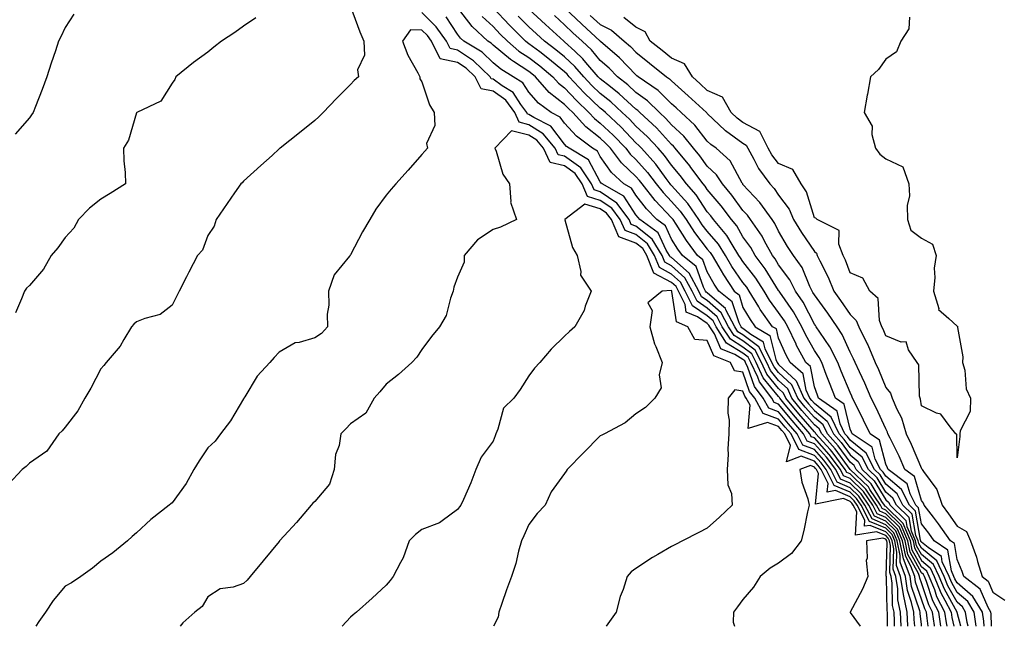
# Model space of a CAD drawing. Units: inches. Extents: x 963203 to 965843, y 7292618 to 7295258.
# Drawn here: x 965245 to 965521, y 7292618 to 7292788 of the extents above; entities that cross this region are included whole.
import ezdxf

# ---------------------------------------------------------------- set-up
doc = ezdxf.new("R2010")
doc.units = ezdxf.units.IN
doc.header["$MEASUREMENT"] = 0
doc.layers.add('Contour_96327292', color=7, linetype='Continuous', true_color=0xb7162a)

msp = doc.modelspace()

# ---------------------------------------------------------------- linework, layer by layer
at = {"layer": 'Contour_96327292'}
for points in [[(965338.05, 7292791.6, 3222), (965340.68, 7292784.55, 3222), (965341.81, 7292781.92, 3222), (965341.95, 7292778.02, 3222), (965340.05, 7292773.92, 3222), (965340.28, 7292771.92, 3222), (965339.11, 7292770.86, 3222), (965338.05, 7292769.79, 3222), (965334.11, 7292765.86, 3222), (965330.35, 7292761.92, 3222), (965329.21, 7292760.76, 3222), (965328.05, 7292759.69, 3222), (965323.74, 7292756.23, 3222), (965318.3, 7292751.92, 3222), (965318.16, 7292751.81, 3222), (965318.05, 7292751.72, 3222), (965316.05, 7292749.92, 3222), (965312.89, 7292747.08, 3222), (965308.05, 7292742.71, 3222), (965307.71, 7292742.26, 3222), (965307.28, 7292741.92, 3222), (965305.55, 7292739.42, 3222), (965303.5, 7292736.47, 3222), (965300.43, 7292731.92, 3222), (965299.84, 7292730.13, 3222), (965298.05, 7292727.44, 3222), (965296.57, 7292723.4, 3222), (965295.19, 7292721.92, 3222), (965292.72, 7292717.25, 3222), (965292.07, 7292715.94, 3222), (965290.03, 7292711.92, 3222), (965289.38, 7292710.59, 3222), (965288.05, 7292707.97, 3222), (965284.65, 7292705.32, 3222), (965280.37, 7292704.24, 3222), (965278.05, 7292703.26, 3222), (965277.33, 7292702.64, 3222), (965276.68, 7292701.92, 3222), (965274.48, 7292698.35, 3222), (965273.45, 7292696.52, 3222), (965269.56, 7292691.92, 3222), (965268.91, 7292691.06, 3222), (965268.05, 7292690.13, 3222), (965265.27, 7292684.7, 3222), (965263.57, 7292681.92, 3222), (965261.6, 7292678.37, 3222), (965258.05, 7292673.75, 3222), (965257.19, 7292672.78, 3222), (965256.33, 7292671.92, 3222), (965252.91, 7292667.06, 3222), (965248.05, 7292663.69, 3222), (965247.17, 7292662.8, 3222), (965245.99, 7292661.92, 3222), (965242.15, 7292657.82, 3222)], [(965260.45, 7292789.52, 3220), (965258.05, 7292785.75, 3220), (965256.81, 7292783.16, 3220), (965256.22, 7292781.92, 3220), (965255.33, 7292779.2, 3220), (965254.18, 7292775.79, 3220), (965252.93, 7292771.92, 3220), (965251.64, 7292768.33, 3220), (965249.76, 7292763.63, 3220), (965249.11, 7292761.92, 3220), (965248.67, 7292761.3, 3220), (965248.05, 7292760.45, 3220), (965244.09, 7292755.88, 3220)], [(965501.76, 7292618, 3222), (965501.74, 7292618.23, 3222), (965501.19, 7292621.92, 3222), (965500.14, 7292624.01, 3222), (965498.05, 7292630.14, 3222), (965497.6, 7292631.47, 3222), (965497.52, 7292631.92, 3222), (965497.22, 7292632.75, 3222), (965494.27, 7292638.14, 3222), (965493.5, 7292641.92, 3222), (965491.9, 7292645.77, 3222), (965488.05, 7292649.54, 3222), (965486.38, 7292650.25, 3222), (965485.51, 7292651.92, 3222), (965482.5, 7292656.37, 3222), (965478.05, 7292660.67, 3222), (965477.17, 7292661.04, 3222), (965476.73, 7292661.92, 3222), (965473.02, 7292666.89, 3222), (965472.48, 7292667.49, 3222), (965468.51, 7292671.92, 3222), (965468.36, 7292672.23, 3222), (965468.05, 7292672.49, 3222), (965463.67, 7292677.55, 3222), (965460.05, 7292681.92, 3222), (965459.44, 7292683.31, 3222), (965458.05, 7292684.59, 3222), (965454.76, 7292688.63, 3222), (965453.22, 7292691.92, 3222), (965451.48, 7292695.35, 3222), (965448.05, 7292697.95, 3222), (965445.59, 7292699.46, 3222), (965444.02, 7292701.92, 3222), (965441.98, 7292705.85, 3222), (965438.05, 7292709.23, 3222), (965436.46, 7292710.33, 3222), (965435.68, 7292711.92, 3222), (965433.01, 7292716.88, 3222), (965428.05, 7292721.3, 3222), (965427.64, 7292721.51, 3222), (965427.48, 7292721.92, 3222), (965426.56, 7292723.41, 3222), (965424.31, 7292728.18, 3222), (965419.17, 7292731.92, 3222), (965418.63, 7292732.5, 3222), (965418.05, 7292733.24, 3222), (965414.67, 7292738.54, 3222), (965408.55, 7292741.92, 3222), (965408.29, 7292742.16, 3222), (965408.05, 7292742.51, 3222), (965404.77, 7292748.64, 3222), (965399.29, 7292751.92, 3222), (965398.58, 7292752.45, 3222), (965398.05, 7292753.04, 3222), (965394.19, 7292758.06, 3222), (965389.45, 7292760.52, 3222), (965388.05, 7292761.41, 3222), (965387.64, 7292761.51, 3222), (965387.47, 7292761.92, 3222), (965385.76, 7292764.21, 3222), (965383.62, 7292767.49, 3222), (965380.54, 7292769.43, 3222), (965378.05, 7292771.25, 3222), (965377.48, 7292771.35, 3222), (965377.2, 7292771.92, 3222), (965372.54, 7292776.41, 3222), (965368.05, 7292779.38, 3222), (965365.95, 7292779.82, 3222), (965364.92, 7292781.92, 3222), (965362.07, 7292785.94, 3222), (965358.05, 7292789.97, 3222)], [(965505.29, 7292618, 3220), (965505.08, 7292618.95, 3220), (965504.64, 7292621.92, 3220), (965502.42, 7292626.3, 3220), (965501.78, 7292628.19, 3220), (965500.27, 7292631.92, 3220), (965499.57, 7292633.44, 3220), (965498.05, 7292634.68, 3220), (965495.49, 7292639.36, 3220), (965494.96, 7292641.92, 3220), (965492.93, 7292646.8, 3220), (965488.05, 7292651.59, 3220), (965487.82, 7292651.69, 3220), (965487.7, 7292651.92, 3220), (965486.97, 7292653, 3220), (965484.02, 7292657.89, 3220), (965479.79, 7292661.92, 3220), (965479.21, 7292663.08, 3220), (965478.05, 7292664.01, 3220), (965474.73, 7292668.6, 3220), (965471.76, 7292671.92, 3220), (965470.54, 7292674.41, 3220), (965468.05, 7292676.46, 3220), (965465.52, 7292679.39, 3220), (965463.42, 7292681.92, 3220), (965461.77, 7292685.64, 3220), (965458.05, 7292689.06, 3220), (965456.77, 7292690.64, 3220), (965456.17, 7292691.92, 3220), (965454.23, 7292695.74, 3220), (965453.77, 7292697.64, 3220), (965450.24, 7292699.73, 3220), (965448.05, 7292701.39, 3220), (965447.73, 7292701.6, 3220), (965447.51, 7292701.92, 3220), (965446.94, 7292703.03, 3220), (965445.06, 7292708.93, 3220), (965441.25, 7292711.92, 3220), (965439.97, 7292713.84, 3220), (965438.05, 7292717.28, 3220), (965436.81, 7292720.68, 3220), (965435.33, 7292721.92, 3220), (965432.19, 7292726.06, 3220), (965429.31, 7292730.66, 3220), (965428.49, 7292731.92, 3220), (965428.3, 7292732.17, 3220), (965428.05, 7292732.47, 3220), (965423.43, 7292737.3, 3220), (965419.77, 7292741.92, 3220), (965419.03, 7292742.9, 3220), (965418.05, 7292743.98, 3220), (965413.97, 7292747.84, 3220), (965410.91, 7292751.92, 3220), (965409.51, 7292753.38, 3220), (965408.05, 7292754.75, 3220), (965404.03, 7292757.9, 3220), (965400.33, 7292761.92, 3220), (965399.16, 7292763.03, 3220), (965398.05, 7292764.22, 3220), (965393.71, 7292767.58, 3220), (965389.89, 7292771.92, 3220), (965388.88, 7292772.75, 3220), (965388.05, 7292773.38, 3220), (965383.72, 7292776.25, 3220), (965382.89, 7292776.76, 3220), (965378.05, 7292780.81, 3220), (965377.48, 7292781.35, 3220), (965376.54, 7292781.92, 3220), (965372.11, 7292785.98, 3220), (965368.05, 7292791.38, 3220)], [(965509.09, 7292618, 3218), (965508.11, 7292621.86, 3218), (965508.1, 7292621.92, 3218), (965508.08, 7292621.95, 3218), (965508.05, 7292621.98, 3218), (965504.49, 7292628.36, 3218), (965503.04, 7292631.92, 3218), (965501.48, 7292635.35, 3218), (965498.05, 7292638.12, 3218), (965496.7, 7292640.57, 3218), (965496.44, 7292641.92, 3218), (965495.28, 7292644.69, 3218), (965494.62, 7292648.49, 3218), (965491.08, 7292651.92, 3218), (965490.05, 7292653.92, 3218), (965488.05, 7292655.62, 3218), (965485.69, 7292659.56, 3218), (965483.2, 7292661.92, 3218), (965481.47, 7292665.34, 3218), (965478.05, 7292668.09, 3218), (965476.44, 7292670.31, 3218), (965475, 7292671.92, 3218), (965472.73, 7292676.6, 3218), (965468.05, 7292680.44, 3218), (965467.37, 7292681.24, 3218), (965466.79, 7292681.92, 3218), (965465.79, 7292684.18, 3218), (965464.9, 7292688.77, 3218), (965461.24, 7292691.92, 3218), (965460.13, 7292694, 3218), (965458.05, 7292698.71, 3218), (965457.42, 7292701.3, 3218), (965456.36, 7292701.92, 3218), (965452.89, 7292706.76, 3218), (965452.48, 7292707.49, 3218), (965449.78, 7292711.92, 3218), (965449.09, 7292712.96, 3218), (965448.05, 7292714.33, 3218), (965444.96, 7292718.83, 3218), (965443.16, 7292721.92, 3218), (965441.17, 7292725.05, 3218), (965438.05, 7292728.7, 3218), (965436.64, 7292730.51, 3218), (965435.72, 7292731.92, 3218), (965432.58, 7292736.45, 3218), (965428.05, 7292741.48, 3218), (965427.84, 7292741.71, 3218), (965427.67, 7292741.92, 3218), (965426.49, 7292743.48, 3218), (965423.58, 7292747.45, 3218), (965419.57, 7292751.92, 3218), (965418.84, 7292752.71, 3218), (965418.05, 7292753.45, 3218), (965413.91, 7292757.78, 3218), (965409.47, 7292761.92, 3218), (965408.73, 7292762.6, 3218), (965408.05, 7292763.14, 3218), (965403.57, 7292767.44, 3218), (965399.37, 7292771.92, 3218), (965398.76, 7292772.63, 3218), (965398.05, 7292773.3, 3218), (965393.32, 7292777.19, 3218), (965391.08, 7292778.89, 3218), (965388.05, 7292781.21, 3218), (965387.62, 7292781.49, 3218), (965387.12, 7292781.92, 3218), (965382.57, 7292786.44, 3218), (965378.05, 7292791.29, 3218)], [(965513.45, 7292618, 3216), (965512.81, 7292621.92, 3216), (965511.04, 7292624.91, 3216), (965508.05, 7292627.47, 3216), (965506.45, 7292630.32, 3216), (965505.8, 7292631.92, 3216), (965503.92, 7292636.05, 3216), (965503.67, 7292637.55, 3216), (965499.92, 7292640.05, 3216), (965498.05, 7292641.57, 3216), (965497.92, 7292641.79, 3216), (965497.9, 7292641.92, 3216), (965497.8, 7292642.17, 3216), (965496.4, 7292650.27, 3216), (965494.7, 7292651.92, 3216), (965492.45, 7292656.32, 3216), (965488.05, 7292660.05, 3216), (965487.35, 7292661.22, 3216), (965486.6, 7292661.92, 3216), (965485.13, 7292664.84, 3216), (965484.27, 7292668.14, 3216), (965478.67, 7292671.92, 3216), (965478.47, 7292672.34, 3216), (965478.05, 7292673.18, 3216), (965476.37, 7292680.24, 3216), (965473.99, 7292681.92, 3216), (965472.3, 7292686.17, 3216), (965471.41, 7292688.56, 3216), (965470.12, 7292691.92, 3216), (965469.43, 7292693.3, 3216), (965468.05, 7292695.27, 3216), (965465.65, 7292699.52, 3216), (965464.51, 7292701.92, 3216), (965462.2, 7292706.07, 3216), (965458.39, 7292711.58, 3216), (965458.17, 7292711.92, 3216), (965458.13, 7292712, 3216), (965458.05, 7292712.1, 3216), (965454.27, 7292718.14, 3216), (965451.45, 7292721.92, 3216), (965450.24, 7292724.11, 3216), (965448.05, 7292727.13, 3216), (965446.29, 7292730.16, 3216), (965444.82, 7292731.92, 3216), (965441.93, 7292735.8, 3216), (965438.05, 7292740.33, 3216), (965437.42, 7292741.3, 3216), (965436.86, 7292741.92, 3216), (965433.44, 7292746.53, 3216), (965433.11, 7292746.98, 3216), (965429.02, 7292751.92, 3216), (965428.59, 7292752.46, 3216), (965428.05, 7292752.96, 3216), (965423.77, 7292757.64, 3216), (965419.12, 7292761.92, 3216), (965418.59, 7292762.46, 3216), (965418.05, 7292762.84, 3216), (965413.31, 7292767.18, 3216), (965410.89, 7292769.08, 3216), (965408.05, 7292771.33, 3216), (965407.75, 7292771.62, 3216), (965407.47, 7292771.92, 3216), (965404.02, 7292775.95, 3216), (965403.14, 7292777.01, 3216), (965400.89, 7292779.08, 3216), (965398.05, 7292781.73, 3216), (965397.94, 7292781.81, 3216), (965397.81, 7292781.92, 3216), (965392.68, 7292786.55, 3216), (965388.05, 7292790.84, 3216)], [(965517.72, 7292618, 3214), (965517.59, 7292621.46, 3214), (965517.51, 7292621.92, 3214), (965516.74, 7292623.23, 3214), (965514.5, 7292628.37, 3214), (965509.96, 7292631.92, 3214), (965509.52, 7292633.39, 3214), (965508.05, 7292636.74, 3214), (965507.32, 7292641.19, 3214), (965506.21, 7292641.92, 3214), (965502.85, 7292646.72, 3214), (965501.41, 7292648.56, 3214), (965498.8, 7292651.92, 3214), (965498.62, 7292652.49, 3214), (965498.05, 7292653.25, 3214), (965496.08, 7292659.95, 3214), (965493.46, 7292661.92, 3214), (965491.8, 7292665.67, 3214), (965489.26, 7292670.71, 3214), (965488.67, 7292671.92, 3214), (965488.54, 7292672.41, 3214), (965488.05, 7292673.29, 3214), (965485.34, 7292679.21, 3214), (965484.01, 7292681.92, 3214), (965482.23, 7292686.1, 3214), (965480.72, 7292689.25, 3214), (965479.5, 7292691.92, 3214), (965479.07, 7292692.94, 3214), (965478.05, 7292694.83, 3214), (965475.85, 7292699.72, 3214), (965474.42, 7292701.92, 3214), (965471.84, 7292705.71, 3214), (965468.05, 7292710.82, 3214), (965467.67, 7292711.54, 3214), (965467.42, 7292711.92, 3214), (965466.81, 7292713.16, 3214), (965464.62, 7292718.49, 3214), (965462.22, 7292721.92, 3214), (965460.55, 7292724.42, 3214), (965458.05, 7292728.66, 3214), (965456.96, 7292730.83, 3214), (965456.2, 7292731.92, 3214), (965452.81, 7292736.68, 3214), (965448.05, 7292741.81, 3214), (965448.01, 7292741.88, 3214), (965447.97, 7292741.92, 3214), (965447.83, 7292742.14, 3214), (965444.48, 7292748.35, 3214), (965440.54, 7292751.92, 3214), (965439.06, 7292752.93, 3214), (965438.05, 7292753.9, 3214), (965434.56, 7292758.43, 3214), (965430.75, 7292761.92, 3214), (965429.33, 7292763.2, 3214), (965428.05, 7292764.36, 3214), (965424.25, 7292768.12, 3214), (965418.7, 7292771.92, 3214), (965418.34, 7292772.21, 3214), (965418.05, 7292772.45, 3214), (965413.4, 7292777.27, 3214), (965408.15, 7292781.82, 3214), (965408.05, 7292781.91, 3214), (965402.84, 7292786.71, 3214), (965398.05, 7292791.29, 3214)], [(965311.52, 7292788.45, 3221), (965308.05, 7292786.09, 3221), (965305.6, 7292784.37, 3221), (965301.86, 7292781.92, 3221), (965299.76, 7292780.21, 3221), (965298.05, 7292778.83, 3221), (965294.06, 7292775.91, 3221), (965289.1, 7292771.92, 3221), (965288.8, 7292771.17, 3221), (965288.05, 7292770.13, 3221), (965284.9, 7292765.07, 3221), (965278.15, 7292761.92, 3221), (965278.1, 7292761.87, 3221), (965278.05, 7292761.83, 3221), (965275.81, 7292754.16, 3221), (965274.44, 7292751.92, 3221), (965274.55, 7292748.42, 3221), (965274.84, 7292745.13, 3221), (965274.94, 7292741.92, 3221), (965270.69, 7292739.28, 3221), (965268.05, 7292737.67, 3221), (965264.86, 7292735.11, 3221), (965261.82, 7292731.92, 3221), (965260.47, 7292729.5, 3221), (965258.05, 7292726.92, 3221), (965255.98, 7292723.99, 3221), (965254.13, 7292721.92, 3221), (965251.97, 7292718, 3221), (965248.05, 7292713.51, 3221), (965247.21, 7292712.76, 3221), (965246.64, 7292711.92, 3221), (965245.82, 7292709.69, 3221), (965244.18, 7292705.79, 3221)], [(965503.51, 7292618, 3221), (965502.91, 7292621.92, 3221), (965501.28, 7292625.15, 3221), (965499.46, 7292630.51, 3221), (965498.89, 7292631.92, 3221), (965498.63, 7292632.5, 3221), (965498.05, 7292632.96, 3221), (965494.88, 7292638.75, 3221), (965494.23, 7292641.92, 3221), (965492.42, 7292646.29, 3221), (965488.05, 7292650.56, 3221), (965487.1, 7292650.97, 3221), (965486.6, 7292651.92, 3221), (965483.62, 7292656.35, 3221), (965483.19, 7292657.06, 3221), (965478.09, 7292661.92, 3221), (965478.08, 7292661.95, 3221), (965478.05, 7292661.97, 3221), (965473.87, 7292667.74, 3221), (965470.13, 7292671.92, 3221), (965469.45, 7292673.32, 3221), (965468.05, 7292674.47, 3221), (965464.59, 7292678.46, 3221), (965461.74, 7292681.92, 3221), (965460.61, 7292684.48, 3221), (965458.05, 7292686.82, 3221), (965455.76, 7292689.63, 3221), (965454.69, 7292691.92, 3221), (965452.45, 7292696.32, 3221), (965448.05, 7292699.66, 3221), (965446.65, 7292700.52, 3221), (965445.76, 7292701.92, 3221), (965443.28, 7292706.69, 3221), (965443.18, 7292707.05, 3221), (965442.02, 7292707.95, 3221), (965438.05, 7292711.38, 3221), (965437.73, 7292711.6, 3221), (965437.57, 7292711.92, 3221), (965437.01, 7292712.96, 3221), (965434.9, 7292718.77, 3221), (965431.13, 7292721.92, 3221), (965429.8, 7292723.67, 3221), (965428.05, 7292726.46, 3221), (965426.3, 7292730.17, 3221), (965423.9, 7292731.92, 3221), (965421.05, 7292734.92, 3221), (965418.05, 7292738.79, 3221), (965416.83, 7292740.7, 3221), (965414.62, 7292741.92, 3221), (965411.22, 7292745.09, 3221), (965408.05, 7292749.59, 3221), (965407.24, 7292751.11, 3221), (965405.88, 7292751.92, 3221), (965401.4, 7292755.27, 3221), (965398.05, 7292758.96, 3221), (965396.77, 7292760.64, 3221), (965394.29, 7292761.92, 3221), (965390.69, 7292764.56, 3221), (965388.05, 7292767.61, 3221), (965386.34, 7292770.21, 3221), (965383.66, 7292771.92, 3221), (965380.2, 7292774.07, 3221), (965378.05, 7292775.87, 3221), (965374.95, 7292778.82, 3221), (965369.78, 7292781.92, 3221), (965368.88, 7292782.75, 3221), (965368.05, 7292783.84, 3221), (965364.86, 7292788.73, 3221)], [(965374.98, 7292788.85, 3219), (965378.05, 7292786.01, 3219), (965380.02, 7292783.89, 3219), (965382.01, 7292781.92, 3219), (965385.27, 7292779.14, 3219), (965388.05, 7292777.3, 3219), (965391.1, 7292774.97, 3219), (965394.76, 7292771.92, 3219), (965396.3, 7292770.17, 3219), (965398.05, 7292768.82, 3219), (965401.38, 7292765.25, 3219), (965404.87, 7292761.92, 3219), (965406.39, 7292760.26, 3219), (965408.05, 7292758.96, 3219), (965411.68, 7292755.55, 3219), (965415.18, 7292751.92, 3219), (965416.41, 7292750.28, 3219), (965418.05, 7292748.73, 3219), (965421.28, 7292745.15, 3219), (965423.72, 7292741.92, 3219), (965425.64, 7292739.51, 3219), (965428.05, 7292736.98, 3219), (965430.44, 7292734.31, 3219), (965432.1, 7292731.92, 3219), (965434.45, 7292728.32, 3219), (965438.05, 7292723.69, 3219), (965438.87, 7292722.74, 3219), (965439.38, 7292721.92, 3219), (965441.27, 7292718.7, 3219), (965442.55, 7292716.42, 3219), (965445.54, 7292711.92, 3219), (965446.95, 7292710.82, 3219), (965448.05, 7292707.34, 3219), (965450.03, 7292703.9, 3219), (965451.46, 7292701.92, 3219), (965455.6, 7292699.47, 3219), (965457.22, 7292692.75, 3219), (965457.64, 7292691.92, 3219), (965457.78, 7292691.65, 3219), (965458.05, 7292691.3, 3219), (965462.94, 7292686.81, 3219), (965465.11, 7292681.92, 3219), (965466.44, 7292680.31, 3219), (965468.05, 7292678.45, 3219), (965471.63, 7292675.5, 3219), (965473.38, 7292671.92, 3219), (965475.59, 7292669.46, 3219), (965478.05, 7292666.05, 3219), (965480.34, 7292664.21, 3219), (965481.5, 7292661.92, 3219), (965484.86, 7292658.73, 3219), (965488.05, 7292653.41, 3219), (965488.86, 7292652.73, 3219), (965489.27, 7292651.92, 3219), (965493.73, 7292647.6, 3219), (965494.02, 7292645.95, 3219), (965495.71, 7292641.92, 3219), (965496.1, 7292639.97, 3219), (965498.05, 7292636.4, 3219), (965500.52, 7292634.39, 3219), (965501.65, 7292631.92, 3219), (965503.5, 7292627.37, 3219), (965504.64, 7292625.33, 3219), (965506.36, 7292621.92, 3219), (965506.59, 7292620.46, 3219), (965507.13, 7292618, 3219)], [(965511.19, 7292618, 3217), (965510.92, 7292619.05, 3217), (965510.45, 7292621.92, 3217), (965509.56, 7292623.43, 3217), (965508.05, 7292624.72, 3217), (965505.47, 7292629.34, 3217), (965504.42, 7292631.92, 3217), (965502.42, 7292636.3, 3217), (965498.05, 7292639.85, 3217), (965497.32, 7292641.19, 3217), (965497.17, 7292641.92, 3217), (965496.54, 7292643.43, 3217), (965495.51, 7292649.38, 3217), (965492.89, 7292651.92, 3217), (965491.25, 7292655.12, 3217), (965488.05, 7292657.84, 3217), (965486.52, 7292660.39, 3217), (965484.91, 7292661.92, 3217), (965482.6, 7292666.47, 3217), (965478.05, 7292670.13, 3217), (965477.3, 7292671.17, 3217), (965476.62, 7292671.92, 3217), (965475.27, 7292674.7, 3217), (965474.42, 7292678.29, 3217), (965469.25, 7292681.92, 3217), (965468.91, 7292682.78, 3217), (965468.05, 7292685.11, 3217), (965466.94, 7292690.81, 3217), (965465.65, 7292691.92, 3217), (965463, 7292696.87, 3217), (965462.92, 7292697.05, 3217), (965460.61, 7292701.92, 3217), (965459.69, 7292703.56, 3217), (965458.05, 7292705.94, 3217), (965455.51, 7292709.38, 3217), (965453.97, 7292711.92, 3217), (965451.63, 7292715.5, 3217), (965448.05, 7292720.18, 3217), (965447.34, 7292721.21, 3217), (965446.93, 7292721.92, 3217), (965445, 7292724.97, 3217), (965443.57, 7292727.44, 3217), (965439.83, 7292731.92, 3217), (965439.07, 7292732.94, 3217), (965438.05, 7292734.13, 3217), (965434.96, 7292738.83, 3217), (965432.23, 7292741.92, 3217), (965430.45, 7292744.32, 3217), (965428.05, 7292747.18, 3217), (965426.05, 7292749.92, 3217), (965424.25, 7292751.92, 3217), (965421.28, 7292755.15, 3217), (965418.05, 7292758.14, 3217), (965416.2, 7292760.07, 3217), (965414.22, 7292761.92, 3217), (965411.02, 7292764.89, 3217), (965408.05, 7292767.24, 3217), (965405.66, 7292769.53, 3217), (965403.42, 7292771.92, 3217), (965400.94, 7292774.81, 3217), (965398.05, 7292777.52, 3217), (965395.64, 7292779.51, 3217), (965392.44, 7292781.92, 3217), (965390.13, 7292784, 3217), (965388.05, 7292785.93, 3217), (965385.04, 7292788.91, 3217)], [(965515.63, 7292618, 3215), (965515.57, 7292619.44, 3215), (965515.16, 7292621.92, 3215), (965512.52, 7292626.39, 3215), (965508.05, 7292630.21, 3215), (965507.43, 7292631.3, 3215), (965507.19, 7292631.92, 3215), (965506.47, 7292633.5, 3215), (965505.49, 7292639.36, 3215), (965501.66, 7292641.92, 3215), (965500.18, 7292644.05, 3215), (965498.05, 7292646.75, 3215), (965497.29, 7292651.16, 3215), (965496.51, 7292651.92, 3215), (965494.9, 7292655.07, 3215), (965494.06, 7292657.93, 3215), (965488.76, 7292661.92, 3215), (965488.55, 7292662.42, 3215), (965488.05, 7292663.39, 3215), (965486.28, 7292670.15, 3215), (965483.67, 7292671.92, 3215), (965481.87, 7292675.74, 3215), (965479.5, 7292680.47, 3215), (965478.79, 7292681.92, 3215), (965478.57, 7292682.44, 3215), (965478.05, 7292683.52, 3215), (965475.61, 7292689.48, 3215), (965474.67, 7292691.92, 3215), (965472.43, 7292696.3, 3215), (965469.62, 7292700.35, 3215), (965468.6, 7292701.92, 3215), (965468.37, 7292702.24, 3215), (965468.05, 7292702.68, 3215), (965464.89, 7292708.76, 3215), (965462.8, 7292711.92, 3215), (965461.22, 7292715.09, 3215), (965458.05, 7292719.28, 3215), (965457.03, 7292720.9, 3215), (965456.28, 7292721.92, 3215), (965454.09, 7292725.88, 3215), (965453.39, 7292727.26, 3215), (965450.18, 7292731.92, 3215), (965449.29, 7292733.16, 3215), (965448.05, 7292734.5, 3215), (965444.92, 7292738.8, 3215), (965442.28, 7292741.92, 3215), (965440.64, 7292744.51, 3215), (965438.05, 7292746.91, 3215), (965435.94, 7292749.81, 3215), (965434.19, 7292751.92, 3215), (965431.46, 7292755.33, 3215), (965428.05, 7292758.48, 3215), (965426.41, 7292760.28, 3215), (965424.63, 7292761.92, 3215), (965421.32, 7292765.19, 3215), (965418.05, 7292767.57, 3215), (965415.78, 7292769.65, 3215), (965412.88, 7292771.92, 3215), (965410.51, 7292774.38, 3215), (965408.05, 7292776.53, 3215), (965405.59, 7292779.46, 3215), (965402.93, 7292781.92, 3215), (965400.39, 7292784.26, 3215), (965398.05, 7292786.49, 3215), (965395.2, 7292789.07, 3215)], [(965405.26, 7292789.13, 3213), (965408.05, 7292786.54, 3213), (965411.16, 7292785.03, 3213), (965414.76, 7292781.92, 3213), (965416.53, 7292780.4, 3213), (965418.05, 7292778.8, 3213), (965421.87, 7292775.74, 3213), (965426.66, 7292771.92, 3213), (965427.48, 7292771.35, 3213), (965428.05, 7292770.81, 3213), (965432.7, 7292766.57, 3213), (965437.84, 7292761.92, 3213), (965437.95, 7292761.82, 3213), (965438.05, 7292761.69, 3213), (965443.04, 7292756.91, 3213), (965443.12, 7292756.85, 3213), (965448.05, 7292753.3, 3213), (965448.95, 7292752.82, 3213), (965449.4, 7292751.92, 3213), (965451.1, 7292748.87, 3213), (965452.39, 7292746.26, 3213), (965455.62, 7292741.92, 3213), (965456.78, 7292740.65, 3213), (965458.05, 7292738.8, 3213), (965460.96, 7292734.83, 3213), (965462.2, 7292731.92, 3213), (965464.41, 7292728.28, 3213), (965468.05, 7292722.96, 3213), (965468.64, 7292722.51, 3213), (965468.87, 7292721.92, 3213), (965469.59, 7292720.38, 3213), (965471.92, 7292715.79, 3213), (965473.49, 7292711.92, 3213), (965475.41, 7292709.28, 3213), (965478.05, 7292705.33, 3213), (965479.82, 7292703.69, 3213), (965480.49, 7292701.92, 3213), (965482.88, 7292697.09, 3213), (965483, 7292696.87, 3213), (965485.12, 7292691.92, 3213), (965486.05, 7292689.92, 3213), (965488.05, 7292684.94, 3213), (965489.41, 7292683.28, 3213), (965489.82, 7292681.92, 3213), (965491.18, 7292678.79, 3213), (965492.52, 7292676.39, 3213), (965493.79, 7292671.92, 3213), (965495.18, 7292669.05, 3213), (965498.05, 7292662.16, 3213), (965498.2, 7292662.07, 3213), (965498.26, 7292661.92, 3213), (965498.62, 7292661.35, 3213), (965502.42, 7292656.3, 3213), (965503.84, 7292651.92, 3213), (965505.68, 7292649.55, 3213), (965508.05, 7292646.09, 3213), (965510.68, 7292644.55, 3213), (965511.86, 7292641.92, 3213), (965513.53, 7292637.4, 3213), (965513.8, 7292636.17, 3213), (965515.06, 7292631.92, 3213), (965516.73, 7292630.6, 3213), (965518.05, 7292627.59, 3213), (965521.42, 7292625.29, 3213)], [(965494.73, 7292788.6, 3212), (965494.56, 7292785.41, 3212), (965492.28, 7292781.92, 3212), (965491.08, 7292778.89, 3212), (965488.05, 7292776.92, 3212), (965486.01, 7292773.96, 3212), (965483.82, 7292771.92, 3212), (965482.94, 7292767.03, 3212), (965482.89, 7292766.76, 3212), (965481.99, 7292761.92, 3212), (965484.28, 7292758.15, 3212), (965484.19, 7292755.78, 3212), (965485.2, 7292751.92, 3212), (965486.43, 7292750.3, 3212), (965488.05, 7292748.95, 3212), (965492.86, 7292746.73, 3212), (965494.57, 7292741.92, 3212), (965494.73, 7292738.6, 3212), (965494.09, 7292735.88, 3212), (965494.19, 7292731.92, 3212), (965495.11, 7292728.98, 3212), (965498.05, 7292726.77, 3212), (965501.18, 7292725.05, 3212), (965502.22, 7292721.92, 3212), (965501.64, 7292718.33, 3212), (965501.87, 7292715.74, 3212), (965501.48, 7292711.92, 3212), (965502.92, 7292707.05, 3212), (965502.88, 7292706.75, 3212), (965505.76, 7292704.21, 3212), (965508.05, 7292702.04, 3212), (965508.15, 7292702.02, 3212), (965508.23, 7292701.92, 3212), (965508.22, 7292701.75, 3212), (965509.64, 7292693.51, 3212), (965509.61, 7292691.92, 3212), (965510.19, 7292689.78, 3212), (965510.64, 7292684.51, 3212), (965511.82, 7292681.92, 3212), (965511.77, 7292678.2, 3212), (965508.9, 7292672.77, 3212), (965508.86, 7292671.92, 3212), (965508.84, 7292671.13, 3212), (965508.05, 7292665.15, 3212), (965507.95, 7292671.82, 3212), (965507.73, 7292671.92, 3212), (965506.1, 7292673.87, 3212), (965503.55, 7292677.42, 3212), (965502.26, 7292677.71, 3212), (965498.05, 7292679.73, 3212), (965497.8, 7292681.67, 3212), (965497.68, 7292681.92, 3212), (965497.52, 7292682.45, 3212), (965497.35, 7292691.22, 3212), (965496.85, 7292691.92, 3212), (965494.48, 7292695.49, 3212), (965493.81, 7292697.68, 3212), (965492.37, 7292697.6, 3212), (965488.05, 7292699.36, 3212), (965487.34, 7292701.21, 3212), (965486.98, 7292701.92, 3212), (965486.33, 7292703.64, 3212), (965485.98, 7292709.85, 3212), (965483.58, 7292711.92, 3212), (965481.69, 7292715.56, 3212), (965478.05, 7292717.02, 3212), (965476.74, 7292720.61, 3212), (965476.13, 7292721.92, 3212), (965474.92, 7292725.05, 3212), (965475.05, 7292728.92, 3212), (965468.85, 7292731.92, 3212), (965468.48, 7292732.35, 3212), (965468.05, 7292732.42, 3212), (965465.85, 7292739.72, 3212), (965464.4, 7292741.92, 3212), (965462.07, 7292745.94, 3212), (965458.05, 7292747.66, 3212), (965456.17, 7292750.05, 3212), (965455.14, 7292751.92, 3212), (965452.77, 7292756.64, 3212), (965448.05, 7292759.15, 3212), (965446.44, 7292760.31, 3212), (965444.77, 7292761.92, 3212), (965442.35, 7292766.22, 3212), (965438.05, 7292768.11, 3212), (965436.05, 7292769.92, 3212), (965433.86, 7292771.92, 3212), (965431.67, 7292775.54, 3212), (965428.05, 7292777.14, 3212), (965425.39, 7292779.26, 3212), (965422.08, 7292781.92, 3212), (965420.66, 7292784.53, 3212), (965418.05, 7292785.86, 3212), (965414.7, 7292788.57, 3212)], [(965499.93, 7292618, 3223), (965499.72, 7292620.25, 3223), (965499.48, 7292621.92, 3223), (965499, 7292622.87, 3223), (965498.05, 7292625.64, 3223), (965496.45, 7292630.32, 3223), (965496.2, 7292631.92, 3223), (965495.14, 7292634.83, 3223), (965493.66, 7292637.53, 3223), (965492.77, 7292641.92, 3223), (965491.38, 7292645.25, 3223), (965488.05, 7292648.51, 3223), (965485.67, 7292649.54, 3223), (965484.42, 7292651.92, 3223), (965481.85, 7292655.72, 3223), (965478.05, 7292659.38, 3223), (965476.27, 7292660.14, 3223), (965475.38, 7292661.92, 3223), (965472.25, 7292666.12, 3223), (965468.05, 7292670.75, 3223), (965467.2, 7292671.07, 3223), (965466.79, 7292671.92, 3223), (965462.74, 7292676.61, 3223), (965459.89, 7292680.08, 3223), (965458.37, 7292681.92, 3223), (965458.27, 7292682.14, 3223), (965458.05, 7292682.34, 3223), (965453.75, 7292687.62, 3223), (965451.74, 7292691.92, 3223), (965450.49, 7292694.36, 3223), (965448.05, 7292696.23, 3223), (965444.52, 7292698.39, 3223), (965442.26, 7292701.92, 3223), (965440.82, 7292704.69, 3223), (965438.05, 7292707.09, 3223), (965435.18, 7292709.05, 3223), (965433.78, 7292711.92, 3223), (965431.77, 7292715.64, 3223), (965428.05, 7292718.96, 3223), (965426.13, 7292720, 3223), (965425.36, 7292721.92, 3223), (965422.57, 7292726.44, 3223), (965418.05, 7292730.11, 3223), (965416.73, 7292730.6, 3223), (965416.16, 7292731.92, 3223), (965412.7, 7292736.57, 3223), (965408.05, 7292739.72, 3223), (965406.36, 7292740.23, 3223), (965405.61, 7292741.92, 3223), (965402.56, 7292746.43, 3223), (965398.05, 7292749.69, 3223), (965396.24, 7292750.11, 3223), (965395.41, 7292751.92, 3223), (965392.06, 7292755.93, 3223), (965388.05, 7292758.5, 3223), (965385.31, 7292759.18, 3223), (965384.13, 7292761.92, 3223), (965381.54, 7292765.41, 3223), (965378.05, 7292767.95, 3223), (965374.69, 7292768.56, 3223), (965373.02, 7292771.92, 3223), (965370.49, 7292774.36, 3223), (965368.05, 7292775.97, 3223), (965363.14, 7292777.01, 3223), (965360.72, 7292781.92, 3223), (965359.61, 7292783.48, 3223), (965358.05, 7292785.04, 3223), (965354.88, 7292785.09, 3223), (965352.6, 7292781.92, 3223), (965354.09, 7292777.96, 3223), (965356.95, 7292773.02, 3223), (965357.5, 7292771.92, 3223), (965357.52, 7292771.39, 3223), (965358.05, 7292770.49, 3223), (965360.2, 7292764.07, 3223), (965361.46, 7292761.92, 3223), (965361.65, 7292758.32, 3223), (965359.37, 7292753.24, 3223), (965359.61, 7292751.92, 3223), (965358.9, 7292751.07, 3223), (965358.05, 7292750.16, 3223), (965354.19, 7292745.78, 3223), (965350.72, 7292741.92, 3223), (965349.48, 7292740.49, 3223), (965348.05, 7292738.75, 3223), (965345.14, 7292734.83, 3223), (965343.43, 7292731.92, 3223), (965341.45, 7292728.52, 3223), (965338.05, 7292722.02, 3223), (965337.99, 7292721.98, 3223), (965337.98, 7292721.92, 3223), (965337.78, 7292721.65, 3223), (965333.47, 7292716.5, 3223), (965331.89, 7292711.92, 3223), (965331.97, 7292708, 3223), (965331.54, 7292705.41, 3223), (965331.64, 7292701.92, 3223), (965329.93, 7292700.04, 3223), (965328.05, 7292698.8, 3223), (965323.61, 7292697.48, 3223), (965322.57, 7292697.4, 3223), (965318.05, 7292694.78, 3223), (965316.65, 7292693.32, 3223), (965315.4, 7292691.92, 3223), (965311.9, 7292688.07, 3223), (965308.39, 7292682.26, 3223), (965308.17, 7292681.92, 3223), (965308.13, 7292681.84, 3223), (965308.05, 7292681.7, 3223), (965304.37, 7292675.6, 3223), (965301.56, 7292671.92, 3223), (965300.09, 7292669.88, 3223), (965298.05, 7292667.95, 3223), (965295.64, 7292664.33, 3223), (965294.09, 7292661.92, 3223), (965292.01, 7292657.96, 3223), (965288.05, 7292652.55, 3223), (965287.68, 7292652.29, 3223), (965287.18, 7292651.92, 3223), (965282.09, 7292647.88, 3223), (965278.05, 7292644.22, 3223), (965276.82, 7292643.15, 3223), (965275.53, 7292641.92, 3223), (965271.39, 7292638.58, 3223), (965268.05, 7292636.21, 3223), (965265.71, 7292634.26, 3223), (965262.48, 7292631.92, 3223), (965259.81, 7292630.16, 3223), (965258.05, 7292629.2, 3223), (965254.73, 7292625.24, 3223), (965252.6, 7292621.92, 3223), (965250.64, 7292619.33, 3223), (965249.8, 7292618, 3223)], [(965498.1, 7292618, 3224), (965498.05, 7292618.55, 3224), (965497.75, 7292621.62, 3224), (965497.73, 7292621.92, 3224), (965497.64, 7292622.33, 3224), (965495.31, 7292629.18, 3224), (965494.88, 7292631.92, 3224), (965493.05, 7292636.92, 3224), (965492.03, 7292641.92, 3224), (965490.86, 7292644.73, 3224), (965488.05, 7292647.49, 3224), (965484.94, 7292648.81, 3224), (965483.32, 7292651.92, 3224), (965481.2, 7292655.07, 3224), (965478.05, 7292658.1, 3224), (965475.37, 7292659.24, 3224), (965474.03, 7292661.92, 3224), (965471.48, 7292665.35, 3224), (965468.05, 7292669.13, 3224), (965466.02, 7292669.89, 3224), (965465.02, 7292671.92, 3224), (965461.79, 7292675.66, 3224), (965458.05, 7292680.22, 3224), (965456.8, 7292680.67, 3224), (965456.12, 7292681.92, 3224), (965452.64, 7292686.51, 3224), (965452.21, 7292687.76, 3224), (965450.26, 7292691.92, 3224), (965449.51, 7292693.38, 3224), (965448.05, 7292694.5, 3224), (965443.46, 7292697.33, 3224), (965440.51, 7292701.92, 3224), (965439.67, 7292703.54, 3224), (965438.05, 7292704.94, 3224), (965433.9, 7292707.77, 3224), (965431.89, 7292711.92, 3224), (965430.54, 7292714.41, 3224), (965428.05, 7292716.64, 3224), (965424.61, 7292718.48, 3224), (965423.25, 7292721.92, 3224), (965421.26, 7292725.13, 3224), (965418.05, 7292727.74, 3224), (965415, 7292728.87, 3224), (965413.67, 7292731.92, 3224), (965411.27, 7292735.14, 3224), (965408.05, 7292737.32, 3224), (965404.51, 7292738.38, 3224), (965402.94, 7292741.92, 3224), (965400.97, 7292744.84, 3224), (965398.05, 7292746.95, 3224), (965394.02, 7292747.89, 3224), (965392.16, 7292751.92, 3224), (965390.3, 7292754.17, 3224), (965388.05, 7292755.6, 3224), (965383.2, 7292756.77, 3224), (965378.54, 7292751.92, 3224), (965378.9, 7292751.07, 3224), (965380.76, 7292744.63, 3224), (965382.61, 7292741.92, 3224), (965383, 7292736.97, 3224), (965382.91, 7292736.78, 3224), (965384.57, 7292731.92, 3224), (965380.13, 7292729.84, 3224), (965378.05, 7292729.15, 3224), (965373.68, 7292726.29, 3224), (965369.92, 7292721.92, 3224), (965369.92, 7292720.05, 3224), (965368.05, 7292715.79, 3224), (965366.99, 7292712.98, 3224), (965366.8, 7292711.92, 3224), (965366.05, 7292709.92, 3224), (965364.87, 7292705.1, 3224), (965363.03, 7292701.92, 3224), (965360.76, 7292699.21, 3224), (965358.05, 7292695.51, 3224), (965356.6, 7292693.37, 3224), (965355.24, 7292691.92, 3224), (965351.46, 7292688.51, 3224), (965348.05, 7292685.82, 3224), (965346.3, 7292683.67, 3224), (965344.72, 7292681.92, 3224), (965342.31, 7292677.66, 3224), (965338.05, 7292674.76, 3224), (965336.69, 7292673.28, 3224), (965335.37, 7292671.92, 3224), (965334.82, 7292668.69, 3224), (965333.87, 7292666.1, 3224), (965333.43, 7292661.92, 3224), (965332.11, 7292657.86, 3224), (965328.05, 7292652.95, 3224), (965327.5, 7292652.47, 3224), (965327.05, 7292651.92, 3224), (965322.91, 7292647.06, 3224), (965319.44, 7292643.31, 3224), (965318.16, 7292641.92, 3224), (965318.11, 7292641.86, 3224), (965318.05, 7292641.77, 3224), (965313.6, 7292636.37, 3224), (965309.95, 7292631.92, 3224), (965309.07, 7292630.9, 3224), (965308.05, 7292630.01, 3224), (965305.13, 7292629, 3224), (965301.5, 7292628.47, 3224), (965298.05, 7292626.23, 3224), (965296.45, 7292623.52, 3224), (965294.42, 7292621.92, 3224), (965291.03, 7292618.94, 3224), (965290.33, 7292618, 3224)], [(965496.18, 7292618, 3225), (965496, 7292619.87, 3225), (965495.9, 7292621.92, 3225), (965495.32, 7292624.65, 3225), (965494.16, 7292628.03, 3225), (965493.56, 7292631.92, 3225), (965492.08, 7292635.95, 3225), (965492.13, 7292637.84, 3225), (965491.3, 7292641.92, 3225), (965490.34, 7292644.21, 3225), (965488.05, 7292646.47, 3225), (965484.23, 7292648.1, 3225), (965482.23, 7292651.92, 3225), (965480.55, 7292654.42, 3225), (965478.05, 7292656.82, 3225), (965474.48, 7292658.35, 3225), (965472.68, 7292661.92, 3225), (965470.7, 7292664.57, 3225), (965468.05, 7292667.5, 3225), (965464.84, 7292668.71, 3225), (965463.26, 7292671.92, 3225), (965460.85, 7292674.72, 3225), (965458.05, 7292678.12, 3225), (965455.27, 7292679.14, 3225), (965453.72, 7292681.92, 3225), (965451.27, 7292685.14, 3225), (965449.43, 7292690.54, 3225), (965448.78, 7292691.92, 3225), (965448.54, 7292692.41, 3225), (965448.05, 7292692.78, 3225), (965445.81, 7292694.16, 3225), (965441.85, 7292695.72, 3225), (965440.03, 7292699.94, 3225), (965438.76, 7292701.92, 3225), (965438.52, 7292702.39, 3225), (965438.05, 7292702.79, 3225), (965435.3, 7292704.67, 3225), (965432.14, 7292706.01, 3225), (965431.83, 7292708.14, 3225), (965429.99, 7292711.92, 3225), (965429.31, 7292713.18, 3225), (965428.05, 7292714.3, 3225), (965423.1, 7292716.97, 3225), (965421.13, 7292721.92, 3225), (965419.95, 7292723.82, 3225), (965418.05, 7292725.37, 3225), (965413.26, 7292727.13, 3225), (965411.17, 7292731.92, 3225), (965409.84, 7292733.71, 3225), (965408.05, 7292734.93, 3225), (965403.76, 7292736.21, 3225), (965398.11, 7292731.92, 3225), (965398.15, 7292731.82, 3225), (965400.28, 7292724.15, 3225), (965401.55, 7292721.92, 3225), (965402.62, 7292717.35, 3225), (965402.49, 7292716.36, 3225), (965405.46, 7292711.92, 3225), (965403.85, 7292707.72, 3225), (965403.53, 7292706.44, 3225), (965400.92, 7292701.92, 3225), (965399.41, 7292700.56, 3225), (965398.05, 7292699.28, 3225), (965394.3, 7292695.67, 3225), (965391.1, 7292691.92, 3225), (965389.64, 7292690.33, 3225), (965388.05, 7292688.14, 3225), (965385.64, 7292684.33, 3225), (965383.8, 7292681.92, 3225), (965380.89, 7292679.08, 3225), (965379.38, 7292673.25, 3225), (965378.76, 7292671.92, 3225), (965378.58, 7292671.39, 3225), (965378.05, 7292669.83, 3225), (965374.63, 7292665.34, 3225), (965373.18, 7292661.92, 3225), (965371.79, 7292658.18, 3225), (965369.68, 7292653.55, 3225), (965369, 7292651.92, 3225), (965368.55, 7292651.42, 3225), (965368.05, 7292650.74, 3225), (965363.72, 7292647.59, 3225), (965362.98, 7292646.99, 3225), (965358.05, 7292645.07, 3225), (965356.24, 7292643.73, 3225), (965354.45, 7292641.92, 3225), (965352.8, 7292637.17, 3225), (965352.03, 7292635.9, 3225), (965350.02, 7292631.92, 3225), (965349.18, 7292630.79, 3225), (965348.05, 7292629.48, 3225), (965344.09, 7292625.88, 3225), (965339.76, 7292621.92, 3225), (965338.8, 7292621.17, 3225), (965338.05, 7292620.56, 3225), (965335.69, 7292618, 3225)], [(965494.26, 7292618, 3226), (965494.25, 7292618.12, 3226), (965494.07, 7292621.92, 3226), (965493, 7292626.87, 3226), (965493, 7292626.97, 3226), (965492.24, 7292631.92, 3226), (965491.12, 7292634.99, 3226), (965491.21, 7292638.76, 3226), (965490.57, 7292641.92, 3226), (965489.83, 7292643.7, 3226), (965488.05, 7292645.45, 3226), (965483.51, 7292647.38, 3226), (965481.14, 7292651.92, 3226), (965479.9, 7292653.77, 3226), (965478.05, 7292655.53, 3226), (965473.58, 7292657.45, 3226), (965471.33, 7292661.92, 3226), (965469.92, 7292663.8, 3226), (965468.05, 7292665.87, 3226), (965463.66, 7292667.53, 3226), (965461.51, 7292671.92, 3226), (965459.91, 7292673.78, 3226), (965458.05, 7292676.03, 3226), (965453.72, 7292677.59, 3226), (965451.33, 7292681.92, 3226), (965449.92, 7292683.79, 3226), (965448.05, 7292689.23, 3226), (965445.71, 7292689.58, 3226), (965444.56, 7292691.92, 3226), (965439.89, 7292693.76, 3226), (965438.05, 7292698.04, 3226), (965434.51, 7292698.38, 3226), (965432.6, 7292701.92, 3226), (965429.41, 7292703.28, 3226), (965428.15, 7292711.82, 3226), (965428.1, 7292711.92, 3226), (965428.08, 7292711.95, 3226), (965428.05, 7292711.98, 3226), (965427.92, 7292712.05, 3226), (965425.36, 7292711.92, 3226), (965421.39, 7292708.58, 3226), (965422.56, 7292706.43, 3226), (965421.93, 7292701.92, 3226), (965423.23, 7292697.1, 3226), (965423.59, 7292696.38, 3226), (965425.36, 7292691.92, 3226), (965424.6, 7292688.47, 3226), (965425.15, 7292684.82, 3226), (965423.37, 7292681.92, 3226), (965420.7, 7292679.27, 3226), (965418.05, 7292677.48, 3226), (965415.01, 7292674.96, 3226), (965409.27, 7292671.92, 3226), (965408.47, 7292671.5, 3226), (965408.05, 7292671.32, 3226), (965403.33, 7292666.64, 3226), (965398.74, 7292661.92, 3226), (965398.47, 7292661.5, 3226), (965398.05, 7292660.79, 3226), (965394.27, 7292655.7, 3226), (965392.59, 7292651.92, 3226), (965390.39, 7292649.58, 3226), (965388.05, 7292646.51, 3226), (965386.65, 7292643.32, 3226), (965385.97, 7292641.92, 3226), (965385.15, 7292639.02, 3226), (965384.41, 7292635.56, 3226), (965383.18, 7292631.92, 3226), (965381.78, 7292628.19, 3226), (965380.47, 7292624.34, 3226), (965379.6, 7292621.92, 3226), (965379.39, 7292620.58, 3226), (965378.11, 7292618, 3226)], [(965492.42, 7292618, 3227), (965492.23, 7292621.92, 3227), (965491.5, 7292625.37, 3227), (965491.44, 7292628.53, 3227), (965490.91, 7292631.92, 3227), (965490.15, 7292634.02, 3227), (965490.3, 7292639.67, 3227), (965489.84, 7292641.92, 3227), (965489.31, 7292643.18, 3227), (965488.05, 7292644.42, 3227), (965483.69, 7292646.28, 3227), (965482.14, 7292646.01, 3227), (965482.23, 7292647.74, 3227), (965480.04, 7292651.92, 3227), (965479.24, 7292653.11, 3227), (965478.05, 7292654.25, 3227), (965473.97, 7292656, 3227), (965471.69, 7292655.56, 3227), (965471.94, 7292658.03, 3227), (965469.97, 7292661.92, 3227), (965469.15, 7292663.02, 3227), (965468.05, 7292664.24, 3227), (965464.33, 7292665.64, 3227), (965460.21, 7292664.08, 3227), (965461.36, 7292668.61, 3227), (965459.74, 7292671.92, 3227), (965458.96, 7292672.83, 3227), (965458.05, 7292673.93, 3227), (965454.9, 7292675.07, 3227), (965449.52, 7292673.39, 3227), (965450.04, 7292679.93, 3227), (965448.94, 7292681.92, 3227), (965448.56, 7292682.43, 3227), (965448.05, 7292683.9, 3227), (965445.74, 7292684.23, 3227), (965443.94, 7292681.92, 3227), (965443.83, 7292677.7, 3227), (965444.19, 7292675.78, 3227), (965444.06, 7292671.92, 3227), (965443.85, 7292667.72, 3227), (965443.87, 7292666.1, 3227), (965443.65, 7292661.92, 3227), (965443.76, 7292657.63, 3227), (965444.79, 7292655.18, 3227), (965444.98, 7292651.92, 3227), (965441.44, 7292648.53, 3227), (965438.05, 7292645.49, 3227), (965435.69, 7292644.28, 3227), (965431.08, 7292641.92, 3227), (965429.09, 7292640.88, 3227), (965428.05, 7292640.32, 3227), (965424.21, 7292638.08, 3227), (965422.72, 7292637.25, 3227), (965418.05, 7292634.19, 3227), (965416.75, 7292633.22, 3227), (965415.62, 7292631.92, 3227), (965414.46, 7292628.33, 3227), (965413.64, 7292626.33, 3227), (965412.52, 7292621.92, 3227), (965410.65, 7292619.32, 3227), (965409.74, 7292618, 3227)], [(965490.52, 7292618, 3228), (965490.52, 7292619.45, 3228), (965490.4, 7292621.92, 3228), (965489.98, 7292623.85, 3228), (965489.88, 7292630.09, 3228), (965489.59, 7292631.92, 3228), (965489.17, 7292633.04, 3228), (965489.37, 7292640.6, 3228), (965489.1, 7292641.92, 3228), (965488.79, 7292642.66, 3228), (965488.05, 7292643.39, 3228), (965485.48, 7292644.49, 3228), (965479.63, 7292643.5, 3228), (965479.93, 7292650.04, 3228), (965478.95, 7292651.92, 3228), (965478.59, 7292652.46, 3228), (965478.05, 7292652.97, 3228), (965476.2, 7292653.77, 3228), (965468.37, 7292652.24, 3228), (965469.21, 7292660.76, 3228), (965468.63, 7292661.92, 3228), (965468.38, 7292662.25, 3228), (965468.05, 7292662.61, 3228), (965466.94, 7292663.03, 3228), (965464.01, 7292661.92, 3228), (965464.5, 7292658.37, 3228), (965466.25, 7292653.72, 3228), (965466.63, 7292651.92, 3228), (965466.18, 7292650.05, 3228), (965465.1, 7292644.87, 3228), (965464.34, 7292641.92, 3228), (965461.62, 7292638.35, 3228), (965458.05, 7292635.67, 3228), (965455.7, 7292634.27, 3228), (965452.83, 7292631.92, 3228), (965451.03, 7292628.94, 3228), (965448.05, 7292625.51, 3228), (965446.52, 7292623.45, 3228), (965445.41, 7292621.92, 3228), (965445.29, 7292619.16, 3228), (965445.63, 7292618, 3228)], [(965488.6, 7292618, 3229), (965488.6, 7292621.37, 3229), (965488.57, 7292621.92, 3229), (965488.48, 7292622.35, 3229), (965488.3, 7292631.67, 3229), (965488.26, 7292631.92, 3229), (965488.21, 7292632.08, 3229), (965488.45, 7292641.52, 3229), (965488.37, 7292641.92, 3229), (965488.27, 7292642.14, 3229), (965488.05, 7292642.37, 3229), (965487.27, 7292642.7, 3229), (965482.65, 7292641.92, 3229), (965482.84, 7292637.13, 3229), (965482.58, 7292636.45, 3229), (965483.03, 7292631.92, 3229), (965481.53, 7292628.44, 3229), (965478.07, 7292621.94, 3229), (965478.06, 7292621.92, 3229), (965478.07, 7292621.9, 3229), (965480.87, 7292618, 3229)]]:
    msp.add_polyline3d(points, dxfattribs=at)

doc.saveas('drawing.dxf')
